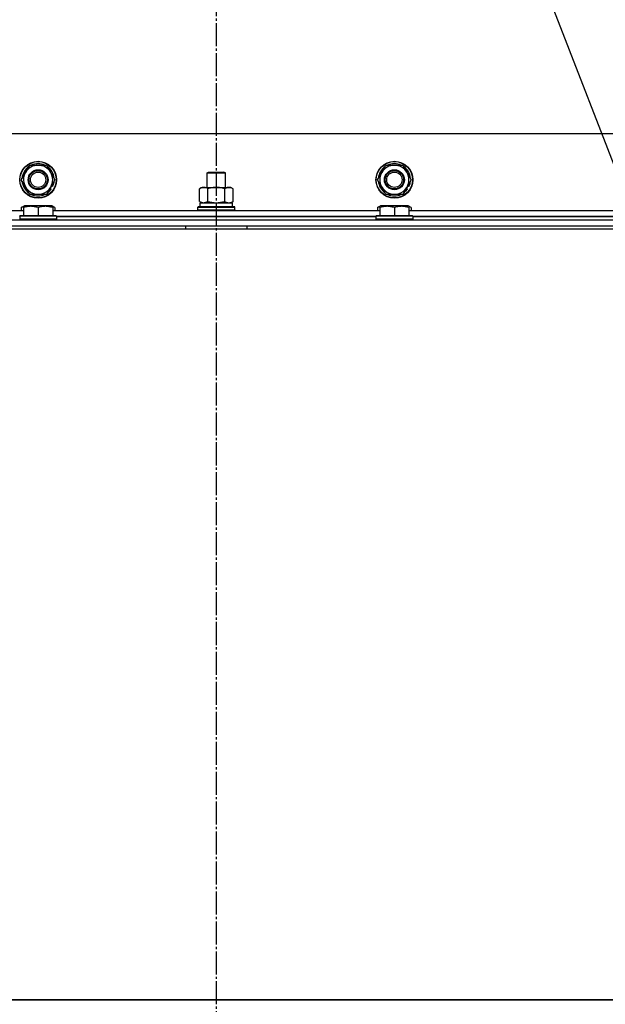
# Model space of a CAD drawing. Units: millimetres. Extents: x 0 to 32645, y -11 to 22275.
# Drawn here: x 21296 to 21678, y 18112 to 18754 of the extents above; entities that cross this region are included whole.
import ezdxf

# ---------------------------------------------------------------- set-up
doc = ezdxf.new("R2010")
doc.units = ezdxf.units.MM
doc.linetypes.add('K5LT_AXLED', pattern=[19.5, 15, -1.5, 1.5, -1.5])
doc.linetypes.add('K5LT_THIN', pattern=[0])
for name, color, linetype, true_color in [('FOR', 7, 'Continuous', 0xffffff), ('OSI', 2, 'Continuous', 0xffff00), ('R', 1, 'Continuous', 0xff0000), ('WELDING', 7, 'Continuous', 0xffffff)]:
    doc.layers.add(name, color=color, linetype=linetype, true_color=true_color)

msp = doc.modelspace()

# ---------------------------------------------------------------- linework, layer by layer
at = {"layer": 'FOR', "color": 7, "linetype": 'K5LT_THIN', "lineweight": 30}
msp.add_line((21154.23, 20026.06), (21867.17, 18183.14), dxfattribs=at)
at = {"layer": 'OSI', "color": 30, "linetype": 'K5LT_AXLED', "lineweight": 30, "true_color": 0xff8000}
msp.add_line((21424.23, 18829.28), (21424.23, 15119.28), dxfattribs=at)
at = {"layer": 'R', "color": 7, "linetype": 'K5LT_THIN', "lineweight": 30}
for p, q in [((22099.23, 18679.28), (20749.23, 18679.28)), ((21297.26, 18649.28), (21300.01, 18654.03)), ((21300.01, 18654.03), (21302.75, 18658.78)), ((21302.75, 18658.78), (21313.72, 18658.78)), ((21313.72, 18658.78), (21319.2, 18649.28)), ((21418.23, 18653.7), (21419.23, 18654.28)), ((21418.23, 18644.28), (21418.23, 18653.7)), ((21418.23, 18653.7), (21430.23, 18653.7)), ((21418.23, 18644.28), (21418.23, 18653.7)), ((21419.23, 18654.28), (21429.23, 18654.28)), ((21430.23, 18653.7), (21429.23, 18654.28)), ((21430.23, 18644.28), (21430.23, 18653.7)), ((21529.26, 18649.28), (21532.01, 18654.03)), ((21532.01, 18654.03), (21534.75, 18658.78)), ((21534.75, 18658.78), (21545.72, 18658.78)), ((21545.72, 18658.78), (21551.2, 18649.28)), ((21302.75, 18639.78), (21297.26, 18649.28)), ((21319.2, 18649.28), (21316.46, 18644.53)), ((21534.75, 18639.78), (21529.26, 18649.28)), ((21551.2, 18649.28), (21548.46, 18644.53)), ((21316.46, 18644.53), (21313.72, 18639.78)), ((21315.31, 18642.54), (21315.96, 18642.17)), ((21315.89, 18643.55), (21316.71, 18643.08)), ((21317.79, 18644.93), (21316.97, 18645.41)), ((21413.26, 18643.43), (21414.73, 18644.28)), ((21413.26, 18643.43), (21414.73, 18644.28)), ((21413.26, 18635.13), (21413.26, 18643.43)), ((21414.73, 18644.28), (21432.46, 18644.28)), ((21414.73, 18644.28), (21418.23, 18644.28)), ((21418.75, 18635.13), (21418.75, 18643.43)), ((21429.72, 18635.13), (21429.72, 18643.43)), ((21430.23, 18644.28), (21433.73, 18644.28)), ((21432.46, 18644.28), (21433.73, 18644.28)), ((21435.2, 18643.43), (21433.73, 18644.28)), ((21435.2, 18643.43), (21433.73, 18644.28)), ((21435.2, 18635.13), (21435.2, 18643.43)), ((21548.46, 18644.53), (21545.72, 18639.78)), ((21547.31, 18642.54), (21547.96, 18642.17)), ((21547.89, 18643.55), (21548.71, 18643.08)), ((21549.79, 18644.93), (21548.97, 18645.41)), ((21313.72, 18639.78), (21302.75, 18639.78)), ((21413.26, 18635.13), (21414.73, 18634.28)), ((21435.2, 18635.13), (21433.73, 18634.28)), ((21545.72, 18639.78), (21534.75, 18639.78)), ((21085.73, 18629.28), (21298.73, 18629.28)), ((21297.26, 18631.13), (21299.26, 18632.28)), ((21297.26, 18631.13), (21297.26, 18629.28)), ((21298.73, 18631.98), (21299.26, 18632.28)), ((21298.73, 18631.13), (21298.73, 18631.98)), ((21298.73, 18631.13), (21298.73, 18625.78)), ((21317.2, 18632.28), (21299.26, 18632.28)), ((21308.23, 18631.13), (21308.23, 18625.78)), ((21319.2, 18631.13), (21317.2, 18632.28)), ((21317.73, 18631.98), (21317.2, 18632.28)), ((21317.73, 18631.98), (21317.73, 18631.13)), ((21317.73, 18631.13), (21317.73, 18625.78)), ((21317.73, 18629.28), (21530.73, 18629.28)), ((21319.2, 18631.13), (21319.2, 18629.28)), ((21412.23, 18631.48), (21412.41, 18631.78)), ((21412.23, 18629.58), (21412.23, 18631.48)), ((21412.23, 18629.58), (21412.23, 18631.48)), ((21412.23, 18631.48), (21424.23, 18631.48)), ((21412.23, 18629.58), (21412.41, 18629.28)), ((21412.23, 18629.58), (21412.41, 18629.28)), ((21412.23, 18629.58), (21424.23, 18629.58)), ((21412.41, 18631.78), (21424.23, 18631.78)), ((21413.73, 18634.28), (21434.73, 18634.28)), ((21413.73, 18631.78), (21413.73, 18634.28)), ((21413.73, 18631.78), (21434.73, 18631.78)), ((21424.23, 18631.78), (21436.06, 18631.78)), ((21424.23, 18631.48), (21436.23, 18631.48)), ((21424.23, 18629.58), (21436.23, 18629.58)), ((21434.73, 18631.78), (21434.73, 18634.28)), ((21436.23, 18631.48), (21436.06, 18631.78)), ((21436.23, 18629.58), (21436.06, 18629.28)), ((21436.23, 18629.58), (21436.06, 18629.28)), ((21436.23, 18629.58), (21436.23, 18631.48)), ((21436.23, 18629.58), (21436.23, 18631.48)), ((21529.26, 18631.13), (21531.26, 18632.28)), ((21529.26, 18631.13), (21529.26, 18629.28)), ((21530.73, 18631.98), (21531.26, 18632.28)), ((21530.73, 18631.13), (21530.73, 18631.98)), ((21530.73, 18631.13), (21530.73, 18625.78)), ((21549.2, 18632.28), (21531.26, 18632.28)), ((21540.23, 18631.13), (21540.23, 18625.78)), ((21551.2, 18631.13), (21549.2, 18632.28)), ((21549.73, 18631.98), (21549.2, 18632.28)), ((21549.73, 18631.98), (21549.73, 18631.13)), ((21549.73, 18631.13), (21549.73, 18625.78)), ((21549.73, 18629.28), (21762.73, 18629.28)), ((21551.2, 18631.13), (21551.2, 18629.28)), ((20732.23, 18623.28), (22116.23, 18623.28)), ((21296.23, 18625.48), (21296.41, 18625.78)), ((21296.23, 18625.48), (21296.23, 18623.58)), ((21320.23, 18625.48), (21296.23, 18625.48)), ((21320.23, 18623.58), (21296.23, 18623.58)), ((21296.23, 18623.58), (21296.41, 18623.28)), ((21320.06, 18625.78), (21296.41, 18625.78)), ((21320.23, 18625.48), (21320.06, 18625.78)), ((21320.23, 18623.58), (21320.06, 18623.28)), ((21320.23, 18625.48), (21320.23, 18623.58)), ((21528.23, 18625.28), (21320.23, 18625.28)), ((21320.23, 18625.28), (21528.23, 18625.28)), ((21528.23, 18625.48), (21528.41, 18625.78)), ((21528.23, 18625.48), (21528.23, 18623.58)), ((21552.23, 18625.48), (21528.23, 18625.48)), ((21552.23, 18623.58), (21528.23, 18623.58)), ((21528.23, 18623.58), (21528.41, 18623.28)), ((21552.06, 18625.78), (21528.41, 18625.78)), ((21552.23, 18625.48), (21552.06, 18625.78)), ((21552.23, 18623.58), (21552.06, 18623.28)), ((21552.23, 18625.48), (21552.23, 18623.58)), ((21760.23, 18625.28), (21552.23, 18625.28)), ((21552.23, 18625.28), (21760.23, 18625.28)), ((20730.23, 18617.28), (22118.23, 18617.28)), ((20732.23, 18619.28), (22116.23, 18619.28)), ((21302.23, 18619.28), (21404.23, 18619.28)), ((21404.23, 18619.28), (21404.23, 18617.28)), ((21444.23, 18619.28), (21444.23, 18617.28)), ((21444.23, 18619.28), (21944.23, 18619.28)), ((22118.23, 18115.28), (20730.23, 18115.28)), ((20732.23, 18115.28), (22116.23, 18115.28))]:
    msp.add_line(p, q, dxfattribs=at)
for centre, radius in [((21308.23, 18649.28), 12), ((21308.23, 18649.28), 11.83), ((21540.23, 18649.28), 12), ((21540.23, 18649.28), 11.83), ((21308.23, 18649.28), 6.5), ((21308.23, 18649.28), 6), ((21308.23, 18649.28), 5), ((21540.23, 18649.28), 6.5), ((21540.23, 18649.28), 6), ((21540.23, 18649.28), 5)]:
    msp.add_circle(centre, radius, dxfattribs=at)
for centre, radius, start, end in [((21308.23, 18649.28), 10.5, 124.79123, 175.20877), ((21308.23, 18649.28), 9.5, 150, 330), ((21308.23, 18649.28), 9.5, 330, 150), ((21308.23, 18649.28), 10.5, 64.79123, 115.20877), ((21308.23, 18649.28), 10.5, 4.79125, 55.20877), ((21540.23, 18649.28), 10.5, 124.79123, 175.20877), ((21540.23, 18649.28), 9.5, 150, 330), ((21540.23, 18649.28), 9.5, 330, 150), ((21540.23, 18649.28), 10.5, 64.79123, 115.20877), ((21540.23, 18649.28), 10.5, 4.79125, 55.20877), ((21308.23, 18649.28), 10.5, 184.79123, 235.20875), ((21308.23, 18649.28), 10.5, 335.53239, 355.20877), ((21540.23, 18649.28), 10.5, 184.79123, 235.20875), ((21540.23, 18649.28), 10.5, 335.53239, 355.20877), ((21308.23, 18649.28), 10.5, 304.79123, 317.35895), ((21308.23, 18649.28), 10.5, 317.35895, 323.81052), ((21540.23, 18649.28), 10.5, 304.79123, 317.35895), ((21540.23, 18649.28), 10.5, 317.35895, 323.81052), ((21308.23, 18649.28), 10.5, 244.79123, 295.20877), ((21540.23, 18649.28), 10.5, 244.79123, 295.20877)]:
    msp.add_arc(centre, radius, start, end, dxfattribs=at)
at = {"layer": 'WELDING', "color": 7, "linetype": 'K5LT_THIN', "lineweight": 30}
for p, q in [((21413.26, 18635.13), (21416, 18634.28)), ((21416.01, 18634.28), (21418.73, 18635.12)), ((21418.73, 18635.12), (21418.75, 18635.13)), ((21418.75, 18635.13), (21424.23, 18634.28)), ((21424.23, 18634.28), (21429.65, 18635.11)), ((21429.65, 18635.11), (21429.72, 18635.13)), ((21298.73, 18631.78), (21297.26, 18631.13)), ((21319.2, 18631.13), (21317.73, 18631.78)), ((21530.73, 18631.78), (21529.26, 18631.13)), ((21551.2, 18631.13), (21549.73, 18631.78))]:
    msp.add_line(p, q, dxfattribs=at)
for points, knots in [([(21418.75, 18643.43), (21418.42, 18643.62), (21417.95, 18643.85), (21417.38, 18644.06), (21417.03, 18644.16), (21416.73, 18644.22), (21416.43, 18644.26), (21416.13, 18644.28), (21415.82, 18644.28), (21415.52, 18644.26), (21415.18, 18644.2), (21414.77, 18644.11), (21414.11, 18643.88), (21413.6, 18643.63), (21413.26, 18643.43)], [0, 0, 0, 0, 2.72415, 3.912285, 4.716446, 5.530362, 6.353984, 7.180289, 7.997717, 8.810544, 9.605533, 10.761675, 12.184093, 15, 15, 15, 15]), ([(21429.72, 18643.43), (21429.07, 18643.62), (21428.13, 18643.85), (21426.98, 18644.06), (21426.29, 18644.16), (21425.69, 18644.22), (21425.08, 18644.26), (21424.47, 18644.28), (21423.86, 18644.28), (21423.26, 18644.26), (21422.58, 18644.2), (21421.75, 18644.11), (21420.44, 18643.88), (21419.42, 18643.63), (21418.75, 18643.43)], [0, 0, 0, 0, 2.72415, 3.912285, 4.716446, 5.530362, 6.353984, 7.180289, 7.997717, 8.810544, 9.605533, 10.761675, 12.184093, 15, 15, 15, 15]), ([(21432.46, 18644.28), (21432.34, 18644.28), (21432.09, 18644.27), (21431.71, 18644.22), (21431.35, 18644.14), (21430.89, 18644), (21430.34, 18643.77), (21429.92, 18643.55), (21429.72, 18643.43)], [0, 0, 0, 0, 1.192024, 2.404251, 3.60809, 4.765234, 6.955738, 9, 9, 9, 9]), ([(21435.2, 18643.43), (21434.92, 18643.6), (21434.48, 18643.82), (21433.92, 18644.03), (21433.53, 18644.15), (21433.17, 18644.22), (21432.82, 18644.27), (21432.58, 18644.28), (21432.46, 18644.28)], [0, 0, 0, 0, 2.905563, 4.375924, 5.511195, 6.679161, 7.850161, 9, 9, 9, 9]), ([(21429.72, 18635.13), (21429.96, 18634.99), (21430.39, 18634.76), (21431, 18634.52), (21431.51, 18634.38), (21431.99, 18634.3), (21432.3, 18634.28), (21432.46, 18634.28)], [0, 0, 0, 0, 2.217775, 3.830428, 5.353122, 6.582558, 8, 8, 8, 8]), ([(21432.46, 18634.28), (21432.62, 18634.28), (21432.89, 18634.3), (21433.27, 18634.36), (21433.55, 18634.42), (21433.96, 18634.54), (21434.49, 18634.75), (21434.96, 18634.99), (21435.2, 18635.13)], [0, 0, 0, 0, 1.548206, 2.616755, 3.724998, 4.291764, 6.613357, 9, 9, 9, 9]), ([(21308.23, 18631.13), (21307.8, 18631.27), (21307.23, 18631.44), (21306.54, 18631.61), (21306.12, 18631.7), (21305.66, 18631.79), (21305.19, 18631.86), (21304.7, 18631.92), (21304.2, 18631.96), (21303.67, 18631.98), (21303.15, 18631.98), (21302.62, 18631.95), (21302, 18631.89), (21301.24, 18631.79), (21300.12, 18631.55), (21299.26, 18631.3), (21298.73, 18631.13)], [0, 0, 0, 0, 2.392038, 3.094773, 3.749673, 4.638938, 5.533553, 6.273967, 7.269403, 8.166492, 9.086699, 10.026159, 10.962726, 12.336972, 14.092661, 17, 17, 17, 17]), ([(21317.73, 18631.13), (21317.3, 18631.27), (21316.73, 18631.44), (21316.04, 18631.61), (21315.62, 18631.7), (21315.16, 18631.79), (21314.69, 18631.86), (21314.2, 18631.92), (21313.7, 18631.96), (21313.17, 18631.98), (21312.65, 18631.98), (21312.12, 18631.95), (21311.5, 18631.89), (21310.74, 18631.79), (21309.62, 18631.55), (21308.76, 18631.3), (21308.23, 18631.13)], [0, 0, 0, 0, 2.392038, 3.094773, 3.749673, 4.638938, 5.533553, 6.273967, 7.269403, 8.166492, 9.086699, 10.026159, 10.962726, 12.336972, 14.092661, 17, 17, 17, 17]), ([(21540.23, 18631.13), (21539.8, 18631.27), (21539.23, 18631.44), (21538.54, 18631.61), (21538.12, 18631.7), (21537.66, 18631.79), (21537.19, 18631.86), (21536.7, 18631.92), (21536.2, 18631.96), (21535.67, 18631.98), (21535.15, 18631.98), (21534.62, 18631.95), (21534, 18631.89), (21533.24, 18631.79), (21532.12, 18631.55), (21531.26, 18631.3), (21530.73, 18631.13)], [0, 0, 0, 0, 2.392038, 3.094773, 3.749673, 4.638938, 5.533553, 6.273967, 7.269403, 8.166492, 9.086699, 10.026159, 10.962726, 12.336972, 14.092661, 17, 17, 17, 17]), ([(21549.73, 18631.13), (21549.3, 18631.27), (21548.73, 18631.44), (21548.04, 18631.61), (21547.62, 18631.7), (21547.16, 18631.79), (21546.69, 18631.86), (21546.2, 18631.92), (21545.7, 18631.96), (21545.17, 18631.98), (21544.65, 18631.98), (21544.12, 18631.95), (21543.5, 18631.89), (21542.74, 18631.79), (21541.62, 18631.55), (21540.76, 18631.3), (21540.23, 18631.13)], [0, 0, 0, 0, 2.392038, 3.094773, 3.749673, 4.638938, 5.533553, 6.273967, 7.269403, 8.166492, 9.086699, 10.026159, 10.962726, 12.336972, 14.092661, 17, 17, 17, 17])]:
    msp.add_open_spline(points, degree=3, knots=knots, dxfattribs=at)

doc.saveas('drawing.dxf')
